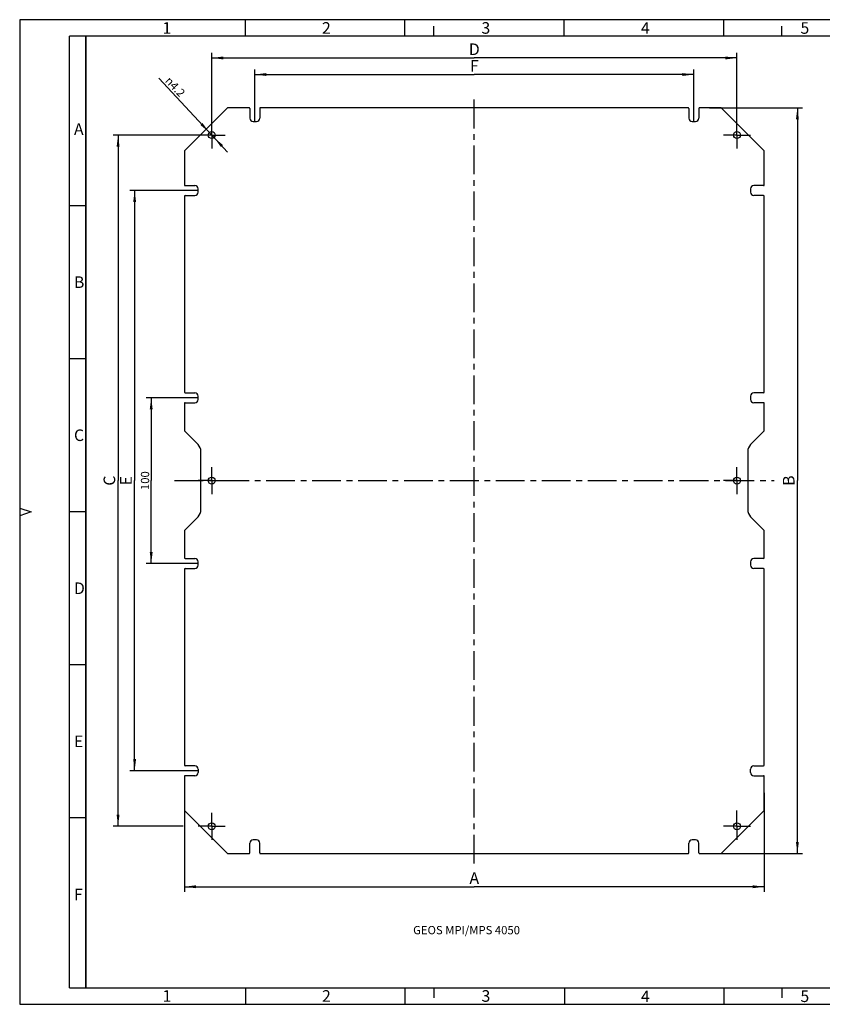
# Model space of a CAD drawing. Units: millimetres. Extents: x 0 to 420, y 0 to 297.
# Drawn here: x 0 to 242, y 0 to 297 of the extents above; entities that cross this region are included whole.
import ezdxf

# ---------------------------------------------------------------- set-up
doc = ezdxf.new("R2010")
doc.units = ezdxf.units.MM
doc.header["$LTSCALE"] = 23.1
doc.linetypes.add('CENTER', pattern=[0.6, 0.375, -0.075, 0.075, -0.075])
doc.layers.get('0').update_dxf_attribs({"linetype": 'CONTINUOUS'})
for name, color, linetype in [('2D-BEMASSUNG', 7, 'CONTINUOUS'), ('M-GEOS-MPI-MPS_DXF_AXIS', 7, 'CONTINUOUS'), ('M-GEOS-MPI-MPS_DXF_DIMENSION', 7, 'CONTINUOUS'), ('M-GEOS-MPI-MPS_DXF_FORMAT', 7, 'CONTINUOUS'), ('M-GEOS-MPI-MPS_DXF_TEXT', 7, 'CONTINUOUS'), ('MONTAGEPLATTDXF_CONTINUOUS_LINE', 7, 'CONTINUOUS'), ('MONTAGEPLATTE-4050-MPS_DXF_AXIS', 7, 'CONTINUOUS')]:
    doc.layers.add(name, color=color, linetype=linetype)
doc.styles.get("Standard").update_dxf_attribs({"font": 'txt', "width": 0.7})
doc.styles.add('TEXTSTYLE_3', font='txt', dxfattribs={"width": 0.785714})
doc.styles.add('TEXTSTYLE_4', font='txt', dxfattribs={"width": 0.714286})
doc.styles.add('TEXTSTYLE_5', font='txt', dxfattribs={"width": 0.904762})
doc.styles.add('TEXTSTYLE_6', font='txt', dxfattribs={"width": 0.833333})
doc.styles.add('TEXTSTYLE_7', font='txt', dxfattribs={"width": 0.857143})
doc.styles.add('TEXTSTYLE_8', font='txt', dxfattribs={"width": 0.7})
doc.styles.add('TEXTSTYLE_9', font='gdt', dxfattribs={"width": 0.7})
doc.dimstyles.new('DIMSTYLE_1', dxfattribs={"dimtxt": 3.5, "dimasz": 3.5, "dimexe": 1.5, "dimexo": 0, "dimgap": 0.875, "dimtad": 1, "dimdec": 3, "dimlfac": 2, "dimdsep": 46, "dimtxsty": 'TEXTSTYLE_8', "dimblk": '_FILLED', "dimblk1": '_FILLED', "dimblk2": '_FILLED', "dimcen": 0.09, "dimclrt": 5, "dimadec": 3, "dimazin": 2, "dimtp": 0.5, "dimtm": 0.5, "dimtfac": 1, "dimtdec": 3, "dimtofl": 0, "dimtmove": 0, "dimatfit": 3, "dimldrblk": '_FILLED', "dimfxl": 1, "dimtolj": 1, "dimarcsym": 0})
doc.dimstyles.new('DIMSTYLE_2', dxfattribs={"dimtxt": 3.5, "dimasz": 3.5, "dimexe": 1.5, "dimexo": 0, "dimgap": 0.875, "dimtad": 1, "dimdec": 3, "dimlfac": 2, "dimdsep": 46, "dimtxsty": 'TEXTSTYLE_8', "dimblk": '_FILLED', "dimblk1": '_FILLED', "dimblk2": '_FILLED', "dimcen": 0.09, "dimclrt": 5, "dimadec": 3, "dimazin": 2, "dimtp": 0.8, "dimtm": 0.8, "dimtfac": 1, "dimtdec": 3, "dimtofl": 0, "dimtmove": 0, "dimatfit": 3, "dimldrblk": '_FILLED', "dimfxl": 1, "dimtolj": 1, "dimarcsym": 0})
doc.dimstyles.new('DIMSTYLE_3', dxfattribs={"dimtxt": 2.5, "dimasz": 3.5, "dimexe": 1.5, "dimexo": 0, "dimtad": 1, "dimdec": 3, "dimlfac": 2, "dimdsep": 46, "dimtxsty": 'STANDARD', "dimblk": '_FILLED', "dimblk1": '_FILLED', "dimblk2": '_FILLED', "dimcen": 0.09, "dimclrt": 5, "dimadec": 3, "dimazin": 2, "dimtp": 0.1, "dimtm": 0.1, "dimtfac": 1, "dimtdec": 3, "dimtmove": 0, "dimatfit": 2, "dimldrblk": '_FILLED', "dimfxl": 1, "dimtolj": 1, "dimarcsym": 0})
doc.dimstyles.new('DIMSTYLE_4', dxfattribs={"dimtxt": 2.5, "dimasz": 3.5, "dimexe": 1.5, "dimexo": 0, "dimtad": 1, "dimdec": 3, "dimlfac": 2, "dimdsep": 46, "dimtxsty": 'STANDARD', "dimblk": '_FILLED', "dimblk1": '_FILLED', "dimblk2": '_FILLED', "dimcen": 0.09, "dimclrt": 5, "dimadec": 3, "dimazin": 2, "dimtp": 0.3, "dimtm": 0.3, "dimtfac": 1, "dimtdec": 3, "dimtofl": 0, "dimtmove": 0, "dimatfit": 3, "dimldrblk": '_FILLED', "dimfxl": 1, "dimtolj": 1, "dimarcsym": 0})

# ---------------------------------------------------------------- blocks, each defined once
blk = doc.blocks.new('_FILLED')
at = {"color": 0, "linetype": 'BYBLOCK'}
blk.add_solid([(0, 0), (-1, 0.125), (-1, -0.125)], dxfattribs=at)
blk = doc.blocks.new('*D0')
at = {"layer": 'M-GEOS-MPI-MPS_DXF_DIMENSION', "color": 2, "linetype": 'CONTINUOUS'}
for p, q in [((49.69, 62.58), (49.69, 36.33)), ((224.69, 63.76), (224.69, 36.33)), ((49.69, 36.33), (49.69, 33.96)), ((224.69, 36.33), (224.69, 33.96)), ((49.69, 35.46), (137.19, 35.46)), ((224.69, 35.46), (137.19, 35.46))]:
    blk.add_line(p, q, dxfattribs=at)
at = {"layer": 'M-GEOS-MPI-MPS_DXF_DIMENSION', "color": 2, "linetype": 'CONTINUOUS', "xscale": 3.5, "yscale": 3.5, "zscale": 3.5, "rotation": 180}
blk.add_blockref('_FILLED', (49.69, 35.46), dxfattribs=at)
at = {"layer": 'M-GEOS-MPI-MPS_DXF_DIMENSION', "color": 2, "linetype": 'CONTINUOUS', "xscale": 3.5, "yscale": 3.5, "zscale": 3.5}
blk.add_blockref('_FILLED', (224.69, 35.46), dxfattribs=at)
at = {"layer": 'M-GEOS-MPI-MPS_DXF_DIMENSION', "color": 5, "linetype": 'CONTINUOUS', "insert": (137.19, 39.83), "char_height": 3.5, "width": 3.675, "attachment_point": 2, "line_spacing_factor": 0.9, "style": 'TEXTSTYLE_8'}
blk.add_mtext('A', dxfattribs=at)
blk = doc.blocks.new('*D1')
at = {"layer": 'M-GEOS-MPI-MPS_DXF_DIMENSION', "color": 2, "linetype": 'CONTINUOUS'}
for p, q in [((208.2, 270.46), (233.82, 270.46)), ((233.82, 270.46), (236.19, 270.46)), ((234.69, 270.46), (234.69, 157.96)), ((234.69, 45.46), (234.69, 157.96)), ((208.83, 45.46), (233.82, 45.46)), ((233.82, 45.46), (236.19, 45.46))]:
    blk.add_line(p, q, dxfattribs=at)
at = {"layer": 'M-GEOS-MPI-MPS_DXF_DIMENSION', "color": 2, "linetype": 'CONTINUOUS', "xscale": 3.5, "yscale": 3.5, "zscale": 3.5}
for p, rotation in [((234.69, 270.46), 90), ((234.69, 45.46), 270)]:
    blk.add_blockref('_FILLED', p, dxfattribs=dict(at, rotation=rotation))
at = {"layer": 'M-GEOS-MPI-MPS_DXF_DIMENSION', "color": 5, "linetype": 'CONTINUOUS', "insert": (230.32, 157.96), "char_height": 3.5, "width": 3.3687, "attachment_point": 2, "rotation": 90, "line_spacing_factor": 0.9, "style": 'TEXTSTYLE_8'}
blk.add_mtext('B', dxfattribs=at)
blk = doc.blocks.new('*D2')
at = {"layer": 'M-GEOS-MPI-MPS_DXF_DIMENSION', "color": 2, "linetype": 'CONTINUOUS'}
for p, q in [((57.94, 286.33), (57.94, 286.96)), ((57.94, 264.99), (57.94, 286.33)), ((57.94, 285.46), (137.19, 285.46)), ((216.44, 285.46), (137.19, 285.46)), ((216.44, 286.33), (216.44, 286.96)), ((216.44, 264.99), (216.44, 286.33))]:
    blk.add_line(p, q, dxfattribs=at)
at = {"layer": 'M-GEOS-MPI-MPS_DXF_DIMENSION', "color": 2, "linetype": 'CONTINUOUS', "xscale": 3.5, "yscale": 3.5, "zscale": 3.5, "rotation": 180}
blk.add_blockref('_FILLED', (57.94, 285.46), dxfattribs=at)
at = {"layer": 'M-GEOS-MPI-MPS_DXF_DIMENSION', "color": 2, "linetype": 'CONTINUOUS', "xscale": 3.5, "yscale": 3.5, "zscale": 3.5}
blk.add_blockref('_FILLED', (216.44, 285.46), dxfattribs=at)
at = {"layer": 'M-GEOS-MPI-MPS_DXF_DIMENSION', "color": 5, "linetype": 'CONTINUOUS', "insert": (137.19, 289.83), "char_height": 3.5, "width": 3.675, "attachment_point": 2, "line_spacing_factor": 0.9, "style": 'TEXTSTYLE_8'}
blk.add_mtext('D', dxfattribs=at)
blk = doc.blocks.new('*D3')
at = {"layer": 'M-GEOS-MPI-MPS_DXF_DIMENSION', "color": 2, "linetype": 'CONTINUOUS'}
for p, q in [((28.82, 262.21), (28.19, 262.21)), ((57.28, 262.21), (28.82, 262.21)), ((29.69, 262.21), (29.69, 157.96)), ((29.69, 53.71), (29.69, 157.96)), ((28.82, 53.71), (28.19, 53.71)), ((49.36, 53.71), (28.82, 53.71))]:
    blk.add_line(p, q, dxfattribs=at)
at = {"layer": 'M-GEOS-MPI-MPS_DXF_DIMENSION', "color": 2, "linetype": 'CONTINUOUS', "xscale": 3.5, "yscale": 3.5, "zscale": 3.5}
for p, rotation in [((29.69, 262.21), 90), ((29.69, 53.71), 270)]:
    blk.add_blockref('_FILLED', p, dxfattribs=dict(at, rotation=rotation))
at = {"layer": 'M-GEOS-MPI-MPS_DXF_DIMENSION', "color": 5, "linetype": 'CONTINUOUS', "insert": (25.32, 157.96), "char_height": 3.5, "width": 3.675, "attachment_point": 2, "rotation": 90, "line_spacing_factor": 0.9, "style": 'TEXTSTYLE_8'}
blk.add_mtext('C', dxfattribs=at)
blk = doc.blocks.new('*D4')
at = {"layer": 'M-GEOS-MPI-MPS_DXF_DIMENSION', "color": 2, "linetype": 'CONTINUOUS'}
for p, q in [((57.94, 262.21), (41.95, 279.33)), ((57.23, 262.98), (57.94, 262.21)), ((58.66, 261.44), (57.94, 262.21)), ((57.94, 262.21), (62.75, 257.06))]:
    blk.add_line(p, q, dxfattribs=at)
at = {"layer": 'M-GEOS-MPI-MPS_DXF_DIMENSION', "color": 2, "linetype": 'CONTINUOUS', "xscale": 3.5, "yscale": 3.5, "zscale": 3.5}
for p, rotation in [((57.23, 262.98), 313.0380099387), ((58.66, 261.44), 133.0380099387)]:
    blk.add_blockref('_FILLED', p, dxfattribs=dict(at, rotation=rotation))
at = {"layer": 'M-GEOS-MPI-MPS_DXF_DIMENSION', "color": 5, "linetype": 'CONTINUOUS', "insert": (50.17, 275.12), "char_height": 2.5, "width": 13.0357, "attachment_point": 3, "rotation": 313.0382, "line_spacing_factor": 0.9, "style": 'TEXTSTYLE_9'}
blk.add_mtext('{\\fgdt;n}\\ftxt;4.2', dxfattribs=at)
blk = doc.blocks.new('*D5')
at = {"layer": 'M-GEOS-MPI-MPS_DXF_DIMENSION', "color": 2, "linetype": 'CONTINUOUS'}
for p, q in [((70.94, 281.33), (70.94, 281.96)), ((70.94, 266.31), (70.94, 281.33)), ((70.94, 280.46), (137.19, 280.46)), ((203.44, 280.46), (137.19, 280.46)), ((203.44, 281.33), (203.44, 281.96)), ((203.44, 266.31), (203.44, 281.33))]:
    blk.add_line(p, q, dxfattribs=at)
at = {"layer": 'M-GEOS-MPI-MPS_DXF_DIMENSION', "color": 2, "linetype": 'CONTINUOUS', "xscale": 3.5, "yscale": 3.5, "zscale": 3.5, "rotation": 180}
blk.add_blockref('_FILLED', (70.94, 280.46), dxfattribs=at)
at = {"layer": 'M-GEOS-MPI-MPS_DXF_DIMENSION', "color": 2, "linetype": 'CONTINUOUS', "xscale": 3.5, "yscale": 3.5, "zscale": 3.5}
blk.add_blockref('_FILLED', (203.44, 280.46), dxfattribs=at)
at = {"layer": 'M-GEOS-MPI-MPS_DXF_DIMENSION', "color": 5, "linetype": 'CONTINUOUS', "insert": (137.19, 284.83), "char_height": 3.5, "width": 3.3687, "attachment_point": 2, "line_spacing_factor": 0.9, "style": 'TEXTSTYLE_8'}
blk.add_mtext('F', dxfattribs=at)
blk = doc.blocks.new('*D6')
at = {"layer": 'M-GEOS-MPI-MPS_DXF_DIMENSION', "color": 2, "linetype": 'CONTINUOUS'}
for p, q in [((33.82, 245.46), (33.19, 245.46)), ((53.84, 245.46), (33.82, 245.46)), ((34.69, 245.46), (34.69, 157.96)), ((34.69, 70.46), (34.69, 157.96)), ((33.82, 70.46), (33.19, 70.46)), ((53.84, 70.46), (33.82, 70.46))]:
    blk.add_line(p, q, dxfattribs=at)
at = {"layer": 'M-GEOS-MPI-MPS_DXF_DIMENSION', "color": 2, "linetype": 'CONTINUOUS', "xscale": 3.5, "yscale": 3.5, "zscale": 3.5}
for p, rotation in [((34.69, 245.46), 90), ((34.69, 70.46), 270)]:
    blk.add_blockref('_FILLED', p, dxfattribs=dict(at, rotation=rotation))
at = {"layer": 'M-GEOS-MPI-MPS_DXF_DIMENSION', "color": 5, "linetype": 'CONTINUOUS', "insert": (30.32, 157.96), "char_height": 3.5, "width": 3.3687, "attachment_point": 2, "rotation": 90, "line_spacing_factor": 0.9, "style": 'TEXTSTYLE_8'}
blk.add_mtext('E', dxfattribs=at)
blk = doc.blocks.new('*D7')
at = {"layer": 'M-GEOS-MPI-MPS_DXF_DIMENSION', "color": 2, "linetype": 'CONTINUOUS'}
for p, q in [((53.84, 182.96), (38.19, 182.96)), ((39.69, 182.96), (39.69, 157.96)), ((39.69, 132.96), (39.69, 157.96)), ((53.84, 132.96), (38.19, 132.96))]:
    blk.add_line(p, q, dxfattribs=at)
at = {"layer": 'M-GEOS-MPI-MPS_DXF_DIMENSION', "color": 2, "linetype": 'CONTINUOUS', "xscale": 3.5, "yscale": 3.5, "zscale": 3.5}
for p, rotation in [((39.69, 182.96), 90), ((39.69, 132.96), 270)]:
    blk.add_blockref('_FILLED', p, dxfattribs=dict(at, rotation=rotation))
at = {"layer": 'M-GEOS-MPI-MPS_DXF_DIMENSION', "color": 5, "linetype": 'CONTINUOUS', "insert": (36.57, 157.96), "char_height": 2.5, "width": 8.0357, "attachment_point": 2, "rotation": 90, "line_spacing_factor": 0.9}
blk.add_mtext('100', dxfattribs=at)

msp = doc.modelspace()

# ---------------------------------------------------------------- linework, layer by layer
at = {"layer": '2D-BEMASSUNG', "color": 2, "linetype": 'CONTINUOUS'}
msp.add_arc((57.94318, 262.20881), 1.05, 313.0381714, 360, dxfattribs=at)
at = {"layer": 'M-GEOS-MPI-MPS_DXF_AXIS', "color": 7, "linetype": 'CENTER'}
for p, q in [((137.19318, 42.45881), (137.19318, 273.45881)), ((46.69318, 157.95881), (227.69318, 157.95881))]:
    msp.add_line(p, q, dxfattribs=at)
at = {"layer": 'M-GEOS-MPI-MPS_DXF_FORMAT', "color": 2, "linetype": 'CONTINUOUS'}
for p, q in [((0, 297), (0, 0)), ((420, 297), (0, 297)), ((68.09713, 291.99011), (68.09713, 296.99011)), ((116.22712, 291.99011), (116.22712, 296.99011)), ((125, 292), (125, 295)), ((164.35713, 291.99011), (164.35713, 296.99011)), ((212.48713, 291.99011), (212.48713, 296.99011)), ((230, 292), (230, 295)), ((19.99987, 5), (19.99987, 292.12521)), ((20.00521, 240.8832), (15.00521, 240.8832)), ((20.00521, 194.7232), (15.00521, 194.7232)), ((0, 149.67), (3.5, 148.5)), ((20.00521, 148.5632), (15.00521, 148.5632)), ((3.5, 148.5), (0, 147.33)), ((20.00521, 102.4032), (15.00521, 102.4032)), ((20.00521, 56.2432), (15.00521, 56.2432)), ((68.10947, 4.99986), (68.10947, -0.00014)), ((116.23947, 4.99986), (116.23947, -0.00014)), ((125, 5), (125, 2)), ((164.36947, 4.99986), (164.36947, -0.00014)), ((212.49947, 4.99986), (212.49947, -0.00014)), ((230, 5), (230, 2)), ((0, 0), (420, 0))]:
    msp.add_line(p, q, dxfattribs=at)
at = {"layer": 'M-GEOS-MPI-MPS_DXF_FORMAT', "color": 7, "linetype": 'CONTINUOUS'}
for p, q in [((14.99987, 5), (14.99987, 292)), ((415, 292), (14.99987, 292)), ((20, 292), (20, 5)), ((14.99987, 5), (415, 5))]:
    msp.add_line(p, q, dxfattribs=at)
at = {"layer": 'MONTAGEPLATTDXF_CONTINUOUS_LINE', "color": 7, "linetype": 'CONTINUOUS'}
for p, q in [((62.69318, 270.45881), (49.69318, 257.45881)), ((69.19318, 270.45881), (62.69318, 270.45881)), ((201.69318, 270.45881), (72.69318, 270.45881)), ((211.69318, 270.45881), (205.19318, 270.45881)), ((224.69318, 257.45881), (211.69318, 270.45881)), ((69.44318, 270.20881), (69.44318, 267.30881)), ((72.44318, 270.20881), (72.44318, 267.30881)), ((201.94318, 270.20881), (201.94318, 267.30881)), ((204.94318, 270.20881), (204.94318, 267.30881)), ((70.44318, 266.30881), (71.44318, 266.30881)), ((202.94318, 266.30881), (203.94318, 266.30881)), ((49.69318, 257.45881), (49.69318, 247.20881)), ((224.69318, 247.20881), (224.69318, 257.45881)), ((49.94318, 246.95881), (52.84318, 246.95881)), ((224.44318, 246.95881), (221.54318, 246.95881)), ((49.69318, 243.70881), (49.69318, 184.70881)), ((49.94318, 243.95881), (52.84318, 243.95881)), ((53.84318, 244.95881), (53.84318, 245.95881)), ((220.54318, 245.95881), (220.54318, 244.95881)), ((224.44318, 243.95881), (221.54318, 243.95881)), ((224.69318, 184.70881), (224.69318, 243.70881)), ((49.94318, 184.45881), (52.84318, 184.45881)), ((224.44318, 184.45881), (221.54318, 184.45881)), ((49.69318, 181.20881), (49.69318, 172.95881)), ((49.94318, 181.45881), (52.84318, 181.45881)), ((53.84318, 182.45881), (53.84318, 183.45881)), ((220.54318, 183.45881), (220.54318, 182.45881)), ((224.44318, 181.45881), (221.54318, 181.45881)), ((224.69318, 172.95881), (224.69318, 181.20881)), ((53.8145, 168.83749), (49.69318, 172.95881)), ((224.69318, 172.95881), (220.57186, 168.83749)), ((54.69318, 149.20145), (54.69318, 166.71617)), ((219.69318, 166.71617), (219.69318, 149.20145)), ((49.69318, 142.95881), (53.8145, 147.08013)), ((220.57186, 147.08013), (224.69318, 142.95881)), ((49.69318, 142.95881), (49.69318, 134.70881)), ((224.69318, 134.70881), (224.69318, 142.95881)), ((49.94318, 134.45881), (52.84318, 134.45881)), ((224.44318, 134.45881), (221.54318, 134.45881)), ((49.69318, 131.20881), (49.69318, 72.20881)), ((49.94318, 131.45881), (52.84318, 131.45881)), ((53.84318, 132.45881), (53.84318, 133.45881)), ((220.54318, 133.45881), (220.54318, 132.45881)), ((224.44318, 131.45881), (221.54318, 131.45881)), ((224.69318, 72.20881), (224.69318, 131.20881)), ((52.84318, 71.95881), (49.94318, 71.95881)), ((221.54318, 71.95881), (224.44318, 71.95881)), ((49.69318, 68.70881), (49.69318, 58.45881)), ((52.84318, 68.95881), (49.94318, 68.95881)), ((53.84318, 70.95881), (53.84318, 69.95881)), ((220.54318, 69.95881), (220.54318, 70.95881)), ((221.54318, 68.95881), (224.44318, 68.95881)), ((224.69318, 58.45881), (224.69318, 68.70881)), ((49.69318, 58.45881), (62.69318, 45.45881)), ((211.69318, 45.45881), (224.69318, 58.45881)), ((69.44318, 45.70881), (69.44318, 48.60881)), ((71.44318, 49.60881), (70.44318, 49.60881)), ((72.44318, 45.70881), (72.44318, 48.60881)), ((201.94318, 45.70881), (201.94318, 48.60881)), ((203.94318, 49.60881), (202.94318, 49.60881)), ((204.94318, 45.70881), (204.94318, 48.60881)), ((62.69318, 45.45881), (69.19318, 45.45881)), ((72.69318, 45.45881), (201.69318, 45.45881)), ((205.19318, 45.45881), (211.69318, 45.45881))]:
    msp.add_line(p, q, dxfattribs=at)
for centre in [(57.94318, 262.20881), (216.44318, 262.20881), (57.94318, 157.95881), (216.44318, 157.95881), (57.94318, 53.70881), (216.44318, 53.70881)]:
    msp.add_circle(centre, 1.05, dxfattribs=at)
for centre, radius, start, end in [((69.19318, 270.20881), 0.25, 0, 90), ((72.69318, 270.20881), 0.25, 90, 180), ((201.69318, 270.20881), 0.25, 0, 90), ((205.19318, 270.20881), 0.25, 90, 180), ((70.44318, 267.30881), 1, 180, 270), ((71.44318, 267.30881), 1, 270, 360), ((202.94318, 267.30881), 1, 180, 270), ((203.94318, 267.30881), 1, 270, 360), ((49.94318, 247.20881), 0.25, 180, 270), ((52.84318, 245.95881), 1, 0, 90), ((221.54318, 245.95881), 1, 90, 180), ((224.44318, 247.20881), 0.25, 270, 360), ((49.94318, 243.70881), 0.25, 90, 180), ((52.84318, 244.95881), 1, 270, 360), ((221.54318, 244.95881), 1, 180, 270), ((224.44318, 243.70881), 0.25, 0, 90), ((49.94318, 184.70881), 0.25, 180, 270), ((52.84318, 183.45881), 1, 0, 90), ((221.54318, 183.45881), 1, 90, 180), ((224.44318, 184.70881), 0.25, 270, 360), ((49.94318, 181.20881), 0.25, 90, 180), ((52.84318, 182.45881), 1, 270, 360), ((221.54318, 182.45881), 1, 180, 270), ((224.44318, 181.20881), 0.25, 0, 90), ((51.69318, 166.71617), 3, 0, 45), ((222.69318, 166.71617), 3, 135, 180), ((51.69318, 149.20145), 3, 315, 360), ((222.69318, 149.20145), 3, 180, 225), ((49.94318, 134.70881), 0.25, 180, 270), ((52.84318, 133.45881), 1, 0, 90), ((221.54318, 133.45881), 1, 90, 180), ((224.44318, 134.70881), 0.25, 270, 360), ((49.94318, 131.20881), 0.25, 90, 180), ((52.84318, 132.45881), 1, 270, 360), ((221.54318, 132.45881), 1, 180, 270), ((224.44318, 131.20881), 0.25, 0, 90), ((49.94318, 72.20881), 0.25, 180, 270), ((52.84318, 70.95881), 1, 0, 90), ((221.54318, 70.95881), 1, 90, 180), ((224.44318, 72.20881), 0.25, 270, 360), ((49.94318, 68.70881), 0.25, 90, 180), ((52.84318, 69.95881), 1, 270, 360), ((221.54318, 69.95881), 1, 180, 270), ((224.44318, 68.70881), 0.25, 0, 90), ((70.44318, 48.60881), 1, 90, 180), ((71.44318, 48.60881), 1, 0, 90), ((202.94318, 48.60881), 1, 90, 180), ((203.94318, 48.60881), 1, 0, 90), ((69.19318, 45.70881), 0.25, 270, 360), ((72.69318, 45.70881), 0.25, 180, 270), ((201.69318, 45.70881), 0.25, 270, 360), ((205.19318, 45.70881), 0.25, 180, 270)]:
    msp.add_arc(centre, radius, start, end, dxfattribs=at)
at = {"layer": 'MONTAGEPLATTE-4050-MPS_DXF_AXIS', "color": 7, "linetype": 'CENTER'}
for p, q in [((57.94318, 262.20881), (57.94318, 266.25881)), ((216.44318, 262.20881), (216.44318, 266.25881)), ((57.94318, 262.20881), (53.89318, 262.20881)), ((57.94318, 262.20881), (57.94318, 258.15881)), ((57.94318, 262.20881), (61.99318, 262.20881)), ((216.44318, 262.20881), (212.39318, 262.20881)), ((216.44318, 262.20881), (216.44318, 258.15881)), ((216.44318, 262.20881), (220.49318, 262.20881)), ((57.94318, 157.95881), (57.94318, 162.00881)), ((216.44318, 157.95881), (216.44318, 162.00881)), ((57.94318, 157.95881), (53.89318, 157.95881)), ((57.94318, 157.95881), (57.94318, 153.90881)), ((57.94318, 157.95881), (61.99318, 157.95881)), ((216.44318, 157.95881), (212.39318, 157.95881)), ((216.44318, 157.95881), (220.49318, 157.95881)), ((216.44318, 157.95881), (216.44318, 153.90881)), ((57.94318, 53.70881), (57.94318, 57.75881)), ((216.44318, 53.70881), (216.44318, 58.5057)), ((57.94318, 53.70881), (53.89318, 53.70881)), ((57.94318, 53.70881), (61.99318, 53.70881)), ((57.94318, 53.70881), (57.94318, 49.65881)), ((216.44318, 53.70881), (212.39318, 53.70881)), ((216.44318, 53.70881), (220.49318, 53.70881)), ((216.44318, 53.70881), (216.44318, 49.65881))]:
    msp.add_line(p, q, dxfattribs=at)

# ---------------------------------------------------------------- texts
at = {"layer": 'M-GEOS-MPI-MPS_DXF_FORMAT', "color": 5, "linetype": 'CONTINUOUS', "char_height": 3.493164, "attachment_point": 1, "line_spacing_factor": 0.9}
for s, insert, width, style in [('\\Q0.000018724;1', (43.09713, 296.25327), 2.9941406, 'TEXTSTYLE_3'), ('\\Q0.000018724;2', (91.22712, 296.25327), 4.1169433, 'TEXTSTYLE_3'), ('\\Q0.000018724;3', (139.35713, 296.25327), 3.7426757, 'TEXTSTYLE_3'), ('\\Q0.000018724;4', (187.48713, 296.25327), 4.1169433, 'TEXTSTYLE_4'), ('\\Q0.000018724;5', (235.61713, 296.25327), 3.7426757, 'TEXTSTYLE_3'), ('\\Q0.000018724;A', (16.38522, 265.74636), 4.4912109, 'TEXTSTYLE_4'), ('\\Q0.000018724;B', (16.38522, 219.57636), 4.1169433, 'TEXTSTYLE_4'), ('\\Q0.000018724;C', (16.38522, 173.40636), 4.366455, 'TEXTSTYLE_5'), ('\\Q0.000018724;D', (16.38522, 127.23636), 4.7407226, 'TEXTSTYLE_6'), ('\\Q0.000018724;E', (16.38522, 81.06636), 3.7426757, 'TEXTSTYLE_3'), ('\\Q0.000018724;F', (16.38522, 34.89636), 3.7426757, 'TEXTSTYLE_7'), ('\\Q0.000018724;1', (43.10947, 4.26303), 2.9941406, 'TEXTSTYLE_3'), ('\\Q0.000018724;2', (91.23947, 4.26303), 4.1169433, 'TEXTSTYLE_3'), ('\\Q0.000018724;3', (139.36947, 4.26303), 3.7426757, 'TEXTSTYLE_3'), ('\\Q0.000018724;4', (187.49214, 4.15623), 4.1169433, 'TEXTSTYLE_4'), ('\\Q0.000018724;5', (235.60836, 4.18442), 3.7426757, 'TEXTSTYLE_3')]:
    msp.add_mtext(s, dxfattribs=dict(at, insert=insert, width=width, style=style))
at = {"layer": 'M-GEOS-MPI-MPS_DXF_TEXT', "color": 5, "linetype": 'CONTINUOUS', "insert": (118.72777, 23.62424), "char_height": 2.5, "width": 50.1785714, "attachment_point": 1, "line_spacing_factor": 0.9}
msp.add_mtext('GEOS MPI/MPS 4050', dxfattribs=at)

# ---------------------------------------------------------------- dimensions: what is measured, and where the dimension line sits
at = {"layer": 'M-GEOS-MPI-MPS_DXF_DIMENSION', "color": 2, "linetype": 'CONTINUOUS'}
for base, p1, p2, angle, text, dimstyle, picture, middle in [((57.94318, 285.45881), (216.44318, 264.99057), (57.94318, 264.99057), 180, 'D', 'DIMSTYLE_1', '*D2', (136.98902, 285.45881)), ((234.69318, 270.45881), (208.83369, 45.45881), (208.20087, 270.45881), 90, 'B', 'DIMSTYLE_2', '*D1', (234.69318, 157.78016)), ((29.69318, 53.70881), (57.27509, 262.20881), (49.36494, 53.70881), 270, 'C', 'DIMSTYLE_2', '*D3', (29.69318, 157.72912)), ((34.69318, 70.45881), (53.84318, 245.45881), (53.84318, 70.45881), 270, 'E', 'DIMSTYLE_1', '*D6', (34.69318, 157.75464))]:
    dim = msp.add_linear_dim(base=base, p1=p1, p2=p2, angle=angle, text=text, dimstyle=dimstyle, dxfattribs=at)
    dim.commit()
    dim.dimension.update_dxf_attribs({"geometry": picture, "text_midpoint": middle, "dimtype": 160})
dim = msp.add_diameter_dim_2p(p1=(57.22657, 262.97625), p2=(58.65979, 261.44136), text='%%c<>', dimstyle='DIMSTYLE_3', override={"dimpost": '<>'}, dxfattribs=at)
dim.commit()
dim.dimension.update_dxf_attribs({"geometry": '*D4', "text_midpoint": (46.28755, 277.43857), "dimtype": 163})
for base, p1, p2, text, picture, middle in [((203.44318, 280.45881), (70.94318, 266.30881), (203.44318, 266.30881), 'F', '*D5', (136.98901, 280.45881)), ((224.69318, 35.45881), (49.69318, 62.57599), (224.69318, 63.75619), 'A', '*D0', (136.98902, 35.45881))]:
    dim = msp.add_linear_dim(base=base, p1=p1, p2=p2, text=text, dimstyle='DIMSTYLE_1', dxfattribs=at)
    dim.commit()
    dim.dimension.update_dxf_attribs({"geometry": picture, "text_midpoint": middle, "dimtype": 160})
dim = msp.add_linear_dim(base=(39.69318, 182.95881), p1=(53.84318, 132.95881), p2=(53.84318, 182.95881), angle=90, dimstyle='DIMSTYLE_4', dxfattribs=at)
dim.commit()
dim.dimension.update_dxf_attribs({"geometry": '*D7', "text_midpoint": (39.69318, 157.60166), "dimtype": 160})

doc.saveas('drawing.dxf')
